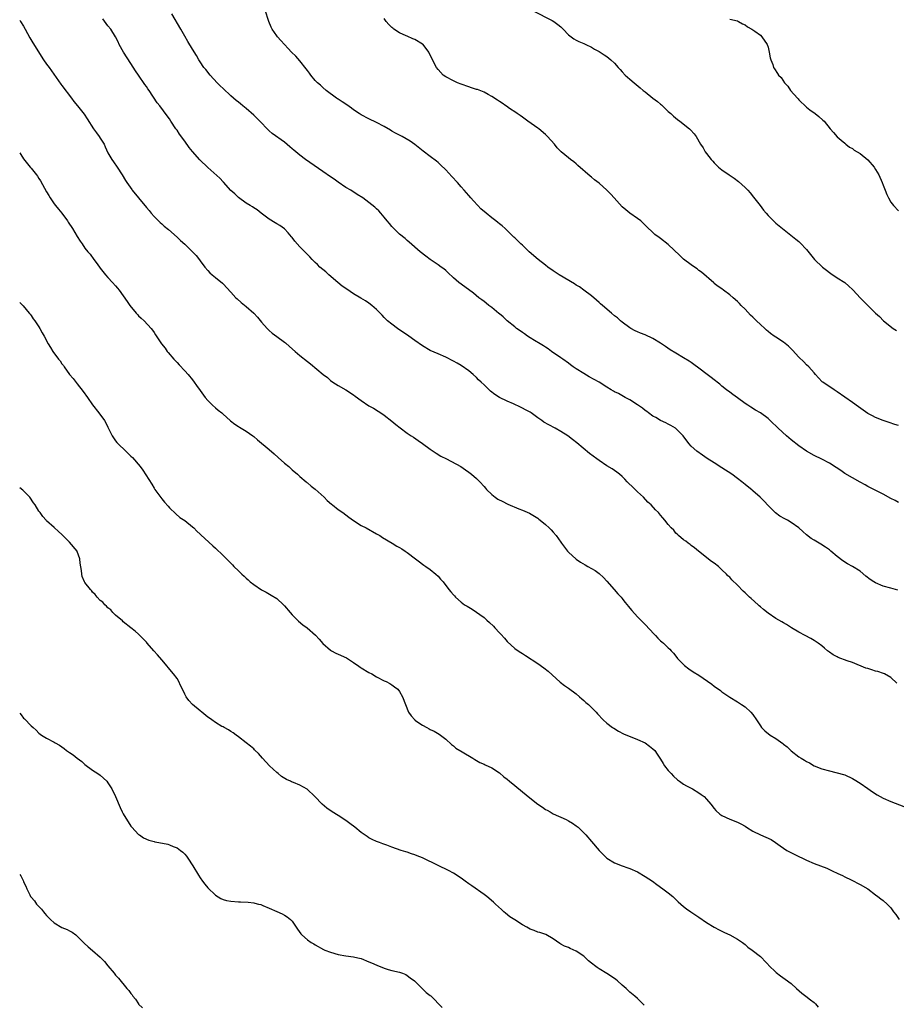
# Model space of a CAD drawing. Units: inches. Extents: x 2568000 to 2571000, y 1551000 to 1554000.
# Drawn here: x 2568000 to 2568228, y 1553397 to 1553653 of the extents above; entities that cross this region are included whole.
import ezdxf

# ---------------------------------------------------------------- set-up
doc = ezdxf.new("R2010")
doc.units = ezdxf.units.IN
doc.header["$MEASUREMENT"] = 0
doc.layers.add('LD25681551_10ft', color=62, linetype='Continuous')

msp = doc.modelspace()

# ---------------------------------------------------------------- linework, layer by layer
at = {"layer": 'LD25681551_10ft'}
for points, elevation in [([(2568228.81, 1553504.81), (2568227, 1553505.28), (2568225, 1553505.87), (2568223, 1553506.73), (2568222.54, 1553507), (2568221.61, 1553507.61), (2568220.48, 1553508.48), (2568219, 1553509.71), (2568217, 1553510.96), (2568215.68, 1553511.68), (2568214.46, 1553512.46), (2568213, 1553513.56), (2568211.38, 1553515), (2568211, 1553515.29), (2568210, 1553516), (2568208.79, 1553516.79), (2568207, 1553517.79), (2568206.26, 1553518.26), (2568205, 1553519.23), (2568204.06, 1553520.06), (2568203, 1553521.05), (2568201, 1553522.44), (2568200.04, 1553523), (2568199.36, 1553523.36), (2568198.08, 1553524.08), (2568196.93, 1553524.93), (2568195, 1553526.88), (2568193.98, 1553527.98), (2568192.96, 1553529), (2568191, 1553530.71), (2568190.83, 1553530.83), (2568189, 1553532.32), (2568188.13, 1553533), (2568187, 1553533.89), (2568185.52, 1553535), (2568183, 1553536.71), (2568181, 1553537.94), (2568179.13, 1553539.13), (2568177.93, 1553539.93), (2568176.46, 1553541), (2568175, 1553542.31), (2568174.37, 1553543), (2568172.86, 1553545), (2568171, 1553546.9), (2568170.87, 1553547), (2568169.69, 1553547.69), (2568169, 1553548.07), (2568168.39, 1553548.39), (2568167, 1553549), (2568165.75, 1553549.75), (2568165, 1553550.15), (2568163.84, 1553551), (2568163.39, 1553551.39), (2568163, 1553551.63), (2568162.25, 1553552.25), (2568161, 1553553.1), (2568159, 1553554.37), (2568157.8, 1553555), (2568156.01, 1553556.01), (2568155, 1553556.49), (2568154.69, 1553556.69), (2568154.11, 1553557), (2568153, 1553557.65), (2568150.96, 1553558.96), (2568149.72, 1553559.72), (2568148.42, 1553560.42), (2568147, 1553561.22), (2568145, 1553562.48), (2568144.23, 1553563), (2568143.52, 1553563.52), (2568143, 1553563.95), (2568141.49, 1553565), (2568141, 1553565.37), (2568138.58, 1553567), (2568137.67, 1553567.67), (2568137, 1553568.09), (2568136.49, 1553568.49), (2568135.58, 1553569), (2568134.17, 1553569.83), (2568133, 1553570.56), (2568132.33, 1553571), (2568131.57, 1553571.57), (2568131, 1553571.91), (2568130.39, 1553572.39), (2568129.49, 1553573), (2568129, 1553573.38), (2568127, 1553575.02), (2568126.01, 1553576.01), (2568125, 1553576.78), (2568124.89, 1553576.89), (2568123, 1553578.42), (2568122.21, 1553579), (2568121.58, 1553579.58), (2568121, 1553579.98), (2568120.45, 1553580.45), (2568119.67, 1553581), (2568118.22, 1553582.22), (2568115, 1553584.54), (2568114.42, 1553585), (2568113, 1553586.22), (2568111.56, 1553587.56), (2568111, 1553588.06), (2568110.49, 1553588.49), (2568109.83, 1553589), (2568109, 1553589.6), (2568106.95, 1553591), (2568105.81, 1553591.81), (2568104.34, 1553593), (2568101.51, 1553595.51), (2568101, 1553595.89), (2568100.42, 1553596.42), (2568099, 1553597.57), (2568097.53, 1553599), (2568097, 1553599.57), (2568096.35, 1553600.35), (2568095.76, 1553601), (2568095, 1553601.96), (2568094.07, 1553603), (2568093.61, 1553603.61), (2568093, 1553604.14), (2568092.56, 1553604.56), (2568091, 1553605.77), (2568089.37, 1553607), (2568087.94, 1553607.94), (2568086.26, 1553609), (2568085, 1553609.76), (2568083, 1553611.13), (2568081.92, 1553611.92), (2568081, 1553612.5), (2568079, 1553613.87), (2568074.51, 1553617), (2568073, 1553618.14), (2568071.93, 1553619), (2568071.42, 1553619.42), (2568071, 1553619.81), (2568070.36, 1553620.36), (2568069, 1553621.51), (2568065.8, 1553623.8), (2568065, 1553624.48), (2568064.73, 1553624.73), (2568062.61, 1553627), (2568061, 1553628.58), (2568059, 1553630.32), (2568058.11, 1553631), (2568057.51, 1553631.51), (2568057, 1553631.92), (2568056.42, 1553632.42), (2568055, 1553633.63), (2568053, 1553635.5), (2568052.25, 1553636.25), (2568051.45, 1553637), (2568049.63, 1553639), (2568048.46, 1553640.46), (2568048.02, 1553641), (2568047, 1553642.5), (2568046.7, 1553643), (2568046.09, 1553644.09), (2568045, 1553645.75), (2568043.8, 1553647.8), (2568043, 1553649.13), (2568041.96, 1553651), (2568039.67, 1553655)], 7980), ([(2568229, 1553527.6), (2568228.12, 1553528.12), (2568227, 1553528.69), (2568225, 1553529.77), (2568221, 1553531.85), (2568220.27, 1553532.27), (2568219, 1553532.93), (2568217, 1553534.04), (2568215, 1553535.22), (2568213.95, 1553535.95), (2568212.75, 1553536.75), (2568211, 1553537.87), (2568209, 1553538.91), (2568207, 1553539.9), (2568205, 1553541.04), (2568203, 1553542.38), (2568201, 1553543.97), (2568199.8, 1553545), (2568197.63, 1553547), (2568197, 1553547.63), (2568196.28, 1553548.28), (2568195.53, 1553549), (2568195, 1553549.49), (2568193, 1553550.97), (2568191.71, 1553551.71), (2568190.48, 1553552.48), (2568189.7, 1553553), (2568189, 1553553.45), (2568187, 1553554.87), (2568185.8, 1553555.8), (2568185, 1553556.37), (2568184.18, 1553557), (2568183, 1553557.96), (2568182.45, 1553558.45), (2568181.72, 1553559), (2568181.33, 1553559.33), (2568181, 1553559.57), (2568180.21, 1553560.21), (2568179.15, 1553561), (2568177, 1553562.68), (2568175.62, 1553563.62), (2568175, 1553564.1), (2568174.46, 1553564.46), (2568173, 1553565.36), (2568171, 1553566.53), (2568169.46, 1553567.46), (2568168.26, 1553568.26), (2568167, 1553569.14), (2568165, 1553570.34), (2568163, 1553571.31), (2568161.78, 1553571.78), (2568161, 1553572.12), (2568160.4, 1553572.4), (2568159.22, 1553573), (2568159, 1553573.12), (2568157, 1553574.6), (2568156.51, 1553575), (2568155.73, 1553575.73), (2568155, 1553576.32), (2568154.18, 1553577), (2568151.83, 1553579), (2568151.38, 1553579.38), (2568151, 1553579.74), (2568150.32, 1553580.32), (2568149, 1553581.47), (2568147.04, 1553583), (2568145.83, 1553583.83), (2568145, 1553584.29), (2568144.59, 1553584.59), (2568140.55, 1553587), (2568139, 1553588.02), (2568137.63, 1553589), (2568137, 1553589.5), (2568135.13, 1553591), (2568132.77, 1553593), (2568131, 1553594.66), (2568130.61, 1553595), (2568129, 1553596.59), (2568128.8, 1553596.8), (2568126.77, 1553598.77), (2568126.48, 1553599), (2568125.7, 1553599.7), (2568125, 1553600.24), (2568124.59, 1553600.59), (2568124.04, 1553601), (2568123, 1553601.86), (2568121.59, 1553603), (2568120.19, 1553604.19), (2568119.38, 1553605), (2568118.22, 1553606.22), (2568117.58, 1553607), (2568117, 1553607.63), (2568115.85, 1553609), (2568115, 1553609.87), (2568114.04, 1553611), (2568112.6, 1553612.6), (2568111, 1553614.34), (2568109.63, 1553615.63), (2568109, 1553616.2), (2568108.57, 1553616.57), (2568107, 1553617.79), (2568105.17, 1553619.17), (2568102.95, 1553620.95), (2568101.76, 1553621.76), (2568099.69, 1553623), (2568097.91, 1553623.91), (2568097, 1553624.42), (2568096.62, 1553624.62), (2568095, 1553625.58), (2568093, 1553626.67), (2568091, 1553627.62), (2568089, 1553628.65), (2568088.5, 1553629), (2568087, 1553629.98), (2568086.43, 1553630.43), (2568085.26, 1553631.26), (2568084.03, 1553632.03), (2568083, 1553632.73), (2568082.83, 1553632.83), (2568082.58, 1553633), (2568079.87, 1553635), (2568079, 1553635.76), (2568078.35, 1553636.35), (2568077.59, 1553637), (2568077, 1553637.63), (2568075.89, 1553639), (2568075.52, 1553639.52), (2568075, 1553640.17), (2568074.66, 1553640.66), (2568073, 1553642.72), (2568071.94, 1553643.94), (2568070.86, 1553645), (2568069.98, 1553645.98), (2568068.98, 1553647), (2568068.05, 1553648.05), (2568067.19, 1553649), (2568067, 1553649.23), (2568065.82, 1553651), (2568065.53, 1553651.53), (2568064.94, 1553652.94), (2568063.97, 1553655.97)], 7970), ([(2568133.77, 1553655.76), (2568138.76, 1553653.24), (2568139.19, 1553653), (2568140.22, 1553652.22), (2568141, 1553651.59), (2568141.63, 1553651), (2568143, 1553649.53), (2568143.67, 1553649), (2568144.43, 1553648.43), (2568145, 1553648.11), (2568145.73, 1553647.73), (2568147, 1553647.23), (2568147.52, 1553647), (2568149, 1553646.27), (2568149.77, 1553645.77), (2568151, 1553645.18), (2568151.28, 1553645), (2568152.27, 1553644.27), (2568153, 1553643.87), (2568154.07, 1553643), (2568155, 1553642.09), (2568155.98, 1553641), (2568156.44, 1553640.44), (2568157, 1553639.82), (2568157.8, 1553639), (2568159, 1553637.91), (2568160.07, 1553637), (2568161.72, 1553635.72), (2568162.47, 1553635), (2568163, 1553634.62), (2568165, 1553633), (2568166.15, 1553632.15), (2568167, 1553631.41), (2568167.24, 1553631.24), (2568169, 1553629.56), (2568169.65, 1553629), (2568170.34, 1553628.34), (2568171.42, 1553627.42), (2568172.01, 1553627), (2568174.57, 1553625), (2568174.79, 1553624.79), (2568175.72, 1553623.72), (2568176.25, 1553623), (2568177.37, 1553621), (2568178.06, 1553620.06), (2568178.65, 1553619), (2568179, 1553618.56), (2568180.18, 1553617), (2568180.59, 1553616.59), (2568181, 1553616.12), (2568181.55, 1553615.55), (2568182.12, 1553615), (2568183, 1553614.29), (2568184.85, 1553613), (2568186.15, 1553612.15), (2568187.31, 1553611.31), (2568189, 1553609.76), (2568189.38, 1553609.38), (2568189.69, 1553609), (2568190.32, 1553608.32), (2568191.22, 1553607.22), (2568192.95, 1553605), (2568193.81, 1553603.81), (2568194.53, 1553603), (2568195, 1553602.4), (2568196.38, 1553601), (2568197, 1553600.45), (2568202.28, 1553596.28), (2568203, 1553595.63), (2568203.34, 1553595.34), (2568205, 1553593.59), (2568207.13, 1553591), (2568209.19, 1553589), (2568210.19, 1553588.19), (2568211, 1553587.57), (2568211.32, 1553587.32), (2568213, 1553586.21), (2568215, 1553584.94), (2568216.01, 1553584.01), (2568217, 1553583.16), (2568217.17, 1553583), (2568219, 1553580.98), (2568221, 1553578.93), (2568223, 1553576.98), (2568224.07, 1553576.07), (2568225.07, 1553575), (2568227.61, 1553573), (2568228.47, 1553572.47)], 7950), ([(2568000, 1553653.32), (2568000.21, 1553653), (2568001, 1553651.73), (2568001.44, 1553651), (2568002.68, 1553648.68), (2568003.44, 1553647.44), (2568006.24, 1553643), (2568007, 1553641.9), (2568007.66, 1553641), (2568010.68, 1553636.68), (2568011, 1553636.26), (2568013.47, 1553633), (2568014.12, 1553632.12), (2568015.07, 1553631), (2568016.79, 1553628.79), (2568017.59, 1553627.59), (2568019.26, 1553625), (2568019.99, 1553623.99), (2568020.72, 1553623), (2568021, 1553622.58), (2568022, 1553621), (2568022.3, 1553620.3), (2568023, 1553618.78), (2568023.97, 1553617), (2568024.41, 1553616.41), (2568025.38, 1553615), (2568026.72, 1553613), (2568027.56, 1553611.56), (2568027.92, 1553611), (2568029.19, 1553609.19), (2568029.34, 1553609), (2568030.99, 1553606.99), (2568033, 1553604.52), (2568033.71, 1553603.71), (2568034.28, 1553603), (2568035, 1553602.2), (2568036.19, 1553601), (2568036.61, 1553600.61), (2568037, 1553600.22), (2568037.64, 1553599.64), (2568038.74, 1553598.74), (2568041, 1553596.78), (2568041.9, 1553595.9), (2568043, 1553594.94), (2568045.04, 1553593), (2568045.98, 1553591.98), (2568046.87, 1553590.87), (2568047, 1553590.65), (2568048.23, 1553589), (2568049, 1553588.05), (2568049.52, 1553587.52), (2568050.11, 1553587), (2568051, 1553586.26), (2568052.81, 1553584.81), (2568053, 1553584.63), (2568055, 1553582.47), (2568056.33, 1553581), (2568056.67, 1553580.67), (2568057.73, 1553579.73), (2568059, 1553578.72), (2568060.97, 1553576.97), (2568061.93, 1553575.93), (2568063, 1553574.66), (2568064.46, 1553573), (2568064.72, 1553572.72), (2568065, 1553572.45), (2568065.78, 1553571.78), (2568067, 1553570.87), (2568069, 1553569.44), (2568069.25, 1553569.25), (2568070.32, 1553568.32), (2568071.8, 1553567), (2568073, 1553565.95), (2568075, 1553564.35), (2568075.79, 1553563.79), (2568079.11, 1553561), (2568080.17, 1553560.17), (2568081, 1553559.47), (2568081.63, 1553559), (2568083, 1553558.14), (2568085, 1553556.98), (2568087, 1553555.67), (2568087.39, 1553555.39), (2568089, 1553554.19), (2568091, 1553552.87), (2568092.2, 1553552.2), (2568093.43, 1553551.43), (2568094.63, 1553550.63), (2568095, 1553550.37), (2568097, 1553548.8), (2568097.99, 1553547.99), (2568099.12, 1553547.12), (2568101, 1553545.72), (2568102.04, 1553545), (2568102.63, 1553544.63), (2568103.81, 1553543.81), (2568105, 1553542.97), (2568107, 1553541.52), (2568108.49, 1553540.49), (2568109.73, 1553539.73), (2568111.21, 1553539), (2568114.94, 1553537), (2568116.14, 1553536.14), (2568117, 1553535.57), (2568117.76, 1553535), (2568119, 1553533.93), (2568119.93, 1553533), (2568121, 1553531.78), (2568121.34, 1553531.34), (2568121.65, 1553531), (2568123, 1553529.68), (2568123.87, 1553529), (2568124.55, 1553528.55), (2568125.86, 1553527.86), (2568127, 1553527.29), (2568127.21, 1553527.21), (2568130.03, 1553525.97), (2568131, 1553525.62), (2568132.84, 1553524.84), (2568135, 1553523.52), (2568135.28, 1553523.28), (2568135.66, 1553523), (2568137, 1553521.89), (2568137.98, 1553521), (2568138.49, 1553520.49), (2568139, 1553519.93), (2568139.78, 1553519), (2568141, 1553517.28), (2568141.18, 1553517), (2568142.73, 1553515), (2568143, 1553514.7), (2568145, 1553512.88), (2568146.13, 1553512.13), (2568147.37, 1553511.37), (2568148, 1553511), (2568149, 1553510.48), (2568149.91, 1553509.91), (2568151, 1553509.14), (2568152.11, 1553508.11), (2568153, 1553507.14), (2568154.93, 1553504.93), (2568155.88, 1553503.88), (2568156.71, 1553503), (2568157, 1553502.65), (2568157.71, 1553501.71), (2568158.29, 1553501), (2568158.59, 1553500.59), (2568159.47, 1553499.47), (2568161, 1553497.86), (2568163, 1553495.85), (2568165.31, 1553493.31), (2568165.65, 1553493), (2568166.31, 1553492.31), (2568167, 1553491.62), (2568167.34, 1553491.34), (2568167.79, 1553491), (2568169, 1553489.8), (2568169.41, 1553489.41), (2568169.79, 1553489), (2568170.38, 1553488.38), (2568171, 1553487.61), (2568171.44, 1553487), (2568173.2, 1553485.2), (2568174.32, 1553484.32), (2568175.53, 1553483.53), (2568177, 1553482.62), (2568180.32, 1553480.32), (2568181, 1553479.78), (2568182.63, 1553478.63), (2568183, 1553478.32), (2568185, 1553476.95), (2568187, 1553475.71), (2568188.08, 1553475), (2568189, 1553474.36), (2568190.49, 1553473), (2568191, 1553472.42), (2568191.99, 1553471), (2568193, 1553469.44), (2568193.32, 1553469), (2568194.13, 1553468.13), (2568195.57, 1553467), (2568197, 1553466.18), (2568198.84, 1553464.84), (2568199, 1553464.7), (2568199.98, 1553463.98), (2568201, 1553462.91), (2568203, 1553461.38), (2568203.66, 1553461), (2568204.53, 1553460.53), (2568205, 1553460.17), (2568205.81, 1553459.81), (2568207, 1553459.06), (2568209, 1553458.28), (2568211, 1553457.7), (2568212.68, 1553457.32), (2568215, 1553456.64), (2568217, 1553455.72), (2568217.43, 1553455.43), (2568219, 1553454.51), (2568221, 1553453.15), (2568222.24, 1553452.24), (2568223.47, 1553451.47), (2568225, 1553450.57), (2568227, 1553449.7), (2568230.38, 1553448.39)], 8000), ([(2568228.55, 1553480.55), (2568227, 1553482.04), (2568225.31, 1553483), (2568225.09, 1553483.09), (2568223.57, 1553483.57), (2568223, 1553483.73), (2568222, 1553484), (2568221, 1553484.35), (2568220.5, 1553484.5), (2568217, 1553485.92), (2568215.61, 1553486.39), (2568213.26, 1553487.26), (2568213, 1553487.38), (2568211.93, 1553487.93), (2568211, 1553488.62), (2568210.77, 1553488.77), (2568210.53, 1553489), (2568209.67, 1553489.67), (2568209, 1553490.27), (2568208.02, 1553491), (2568207, 1553491.71), (2568206.16, 1553492.16), (2568204.65, 1553493), (2568203, 1553493.85), (2568201.13, 1553495), (2568199.84, 1553495.84), (2568199, 1553496.31), (2568198.58, 1553496.58), (2568197.83, 1553497), (2568197, 1553497.45), (2568195, 1553498.8), (2568193.78, 1553499.78), (2568193, 1553500.48), (2568192.71, 1553500.71), (2568192.41, 1553501), (2568190.58, 1553502.58), (2568190.18, 1553503), (2568189.55, 1553503.55), (2568189, 1553504.12), (2568188.54, 1553504.54), (2568187, 1553506.13), (2568185.53, 1553507.53), (2568185, 1553508.14), (2568184.55, 1553508.55), (2568184.19, 1553509), (2568183, 1553510.13), (2568182.53, 1553510.53), (2568182.05, 1553511), (2568181, 1553511.79), (2568180.29, 1553512.29), (2568176.87, 1553515), (2568175.86, 1553515.86), (2568175, 1553516.46), (2568174.69, 1553516.69), (2568174.19, 1553517), (2568173.56, 1553517.56), (2568173, 1553517.93), (2568171.63, 1553519), (2568171.35, 1553519.35), (2568171, 1553519.66), (2568170.41, 1553520.41), (2568169.77, 1553521), (2568169, 1553521.91), (2568168.14, 1553523), (2568167.6, 1553523.6), (2568167, 1553524.37), (2568166.47, 1553525), (2568165.71, 1553525.71), (2568164.53, 1553527), (2568163.71, 1553527.71), (2568162.51, 1553529), (2568161, 1553530.45), (2568160.39, 1553531), (2568159.68, 1553531.68), (2568158.68, 1553532.68), (2568158.33, 1553533), (2568157.7, 1553533.7), (2568157, 1553534.4), (2568156.31, 1553535), (2568155.58, 1553535.58), (2568155, 1553535.94), (2568154.41, 1553536.41), (2568153, 1553537.22), (2568151, 1553538.54), (2568150.35, 1553539), (2568148.44, 1553540.44), (2568145.18, 1553543.18), (2568144.05, 1553544.05), (2568142.79, 1553545), (2568141, 1553546.14), (2568139.5, 1553547), (2568137.85, 1553547.85), (2568136.58, 1553548.58), (2568136.04, 1553549), (2568135, 1553549.74), (2568133.31, 1553551), (2568133, 1553551.2), (2568131.81, 1553551.81), (2568131, 1553552.24), (2568130.46, 1553552.46), (2568128.68, 1553553.32), (2568127, 1553554.08), (2568125.04, 1553555.04), (2568123.78, 1553555.78), (2568122.69, 1553556.69), (2568121, 1553558.26), (2568120.26, 1553559), (2568119.59, 1553559.59), (2568119, 1553560.21), (2568118.14, 1553561), (2568117, 1553561.97), (2568115, 1553563.37), (2568113.97, 1553563.97), (2568113, 1553564.51), (2568111, 1553565.49), (2568109, 1553566.36), (2568107, 1553567.27), (2568105, 1553568.45), (2568103, 1553569.83), (2568101.38, 1553571), (2568098.45, 1553573), (2568097, 1553574.07), (2568095.88, 1553575), (2568095.42, 1553575.42), (2568095, 1553575.87), (2568094.43, 1553576.43), (2568093.9, 1553577), (2568093, 1553577.92), (2568091.72, 1553579), (2568091, 1553579.58), (2568090.15, 1553580.15), (2568088.91, 1553580.91), (2568087, 1553581.99), (2568085.2, 1553583.2), (2568084.03, 1553584.03), (2568082.93, 1553584.93), (2568080.52, 1553587), (2568079.74, 1553587.74), (2568078.24, 1553589), (2568077.63, 1553589.63), (2568077, 1553590.2), (2568076.19, 1553591), (2568075.64, 1553591.64), (2568075, 1553592.25), (2568074.65, 1553592.65), (2568074.28, 1553593), (2568073, 1553594.27), (2568071.7, 1553595.7), (2568071, 1553596.66), (2568070.85, 1553596.85), (2568069.94, 1553597.94), (2568069, 1553598.96), (2568067.8, 1553599.8), (2568067, 1553600.24), (2568066.55, 1553600.55), (2568065, 1553601.49), (2568062.96, 1553603), (2568061.87, 1553603.87), (2568061, 1553604.4), (2568060.64, 1553604.64), (2568060.02, 1553605), (2568059, 1553605.68), (2568057, 1553607.12), (2568056.07, 1553608.07), (2568055, 1553608.95), (2568053.09, 1553611.09), (2568053, 1553611.17), (2568052.19, 1553612.19), (2568049, 1553614.96), (2568046.94, 1553616.94), (2568045, 1553619.11), (2568044.16, 1553620.16), (2568043, 1553621.77), (2568041.65, 1553623.65), (2568041, 1553624.64), (2568040.72, 1553625), (2568039.36, 1553627), (2568039, 1553627.61), (2568038.43, 1553628.43), (2568036.48, 1553631), (2568035.82, 1553631.82), (2568033.71, 1553635), (2568033.41, 1553635.41), (2568033, 1553636), (2568032.57, 1553636.57), (2568030.95, 1553638.95), (2568030.16, 1553640.16), (2568029, 1553642.02), (2568027.07, 1553645), (2568025.95, 1553647), (2568025.67, 1553647.67), (2568024.99, 1553648.99), (2568023.72, 1553651), (2568023, 1553651.88), (2568021.66, 1553653.66)], 7990), ([(2568229, 1553547.69), (2568228, 1553548), (2568226.52, 1553548.52), (2568225, 1553549), (2568223, 1553549.76), (2568222.18, 1553550.18), (2568221, 1553550.84), (2568218.6, 1553552.6), (2568217, 1553553.72), (2568215.05, 1553555.05), (2568213, 1553556.5), (2568212.21, 1553557), (2568209.26, 1553559), (2568209.12, 1553559.12), (2568208.16, 1553560.16), (2568207.34, 1553561), (2568207, 1553561.42), (2568205.59, 1553563), (2568205, 1553563.55), (2568204.3, 1553564.3), (2568203, 1553565.51), (2568201.33, 1553567.33), (2568200.34, 1553568.34), (2568199, 1553569.42), (2568197, 1553570.71), (2568196.57, 1553571), (2568195.64, 1553571.64), (2568195, 1553572.17), (2568194.56, 1553572.56), (2568194.14, 1553573), (2568193, 1553573.99), (2568191.99, 1553575), (2568191.46, 1553575.46), (2568191, 1553575.93), (2568190.44, 1553576.44), (2568189, 1553578.01), (2568188.01, 1553579), (2568187.52, 1553579.52), (2568187, 1553580.04), (2568185.93, 1553581), (2568185, 1553581.77), (2568183.38, 1553583), (2568183, 1553583.28), (2568181.96, 1553583.96), (2568181, 1553584.73), (2568180.84, 1553584.84), (2568177.66, 1553587.66), (2568177, 1553588.13), (2568176.53, 1553588.53), (2568175.84, 1553589), (2568175, 1553589.55), (2568173, 1553591.05), (2568171.97, 1553591.97), (2568169, 1553594.89), (2568167, 1553596.41), (2568166.65, 1553596.65), (2568165.51, 1553597.51), (2568165, 1553597.97), (2568163.45, 1553599.45), (2568162.45, 1553600.45), (2568161.82, 1553601), (2568161, 1553601.66), (2568159, 1553603.03), (2568157.91, 1553603.91), (2568157, 1553604.71), (2568154.87, 1553607), (2568154, 1553608), (2568153, 1553609), (2568151, 1553610.84), (2568149.75, 1553611.76), (2568149, 1553612.42), (2568148.65, 1553612.65), (2568145.46, 1553615.46), (2568145, 1553615.88), (2568144.39, 1553616.39), (2568143.54, 1553617), (2568143, 1553617.42), (2568141.05, 1553619.05), (2568140.09, 1553620.09), (2568139.38, 1553621), (2568137.57, 1553623), (2568137, 1553623.55), (2568135.28, 1553625), (2568135, 1553625.22), (2568132.42, 1553627), (2568131, 1553628.02), (2568130.44, 1553628.44), (2568129.61, 1553629), (2568129.29, 1553629.29), (2568127.66, 1553630.34), (2568126.89, 1553630.89), (2568126.71, 1553631), (2568125.72, 1553631.72), (2568125, 1553632.1), (2568124.49, 1553632.49), (2568123, 1553633.46), (2568122.03, 1553633.97), (2568121, 1553634.57), (2568119.25, 1553635.25), (2568119, 1553635.3), (2568117.73, 1553635.73), (2568117, 1553635.91), (2568115, 1553636.63), (2568114.09, 1553637), (2568113, 1553637.48), (2568111, 1553638.54), (2568110.37, 1553639), (2568109, 1553640.49), (2568108.61, 1553641), (2568107.55, 1553643), (2568106.63, 1553645), (2568105.1, 1553647), (2568105, 1553647.09), (2568103, 1553648.28), (2568102.46, 1553648.46), (2568101, 1553649.13), (2568100.73, 1553649.27), (2568099, 1553650.06), (2568097.51, 1553651), (2568097.21, 1553651.21), (2568097, 1553651.44), (2568096.18, 1553652.18), (2568095.53, 1553653), (2568095, 1553653.75)], 7960), ([(2568185, 1553653.6), (2568187, 1553653.15), (2568187.31, 1553653), (2568188.38, 1553652.38), (2568189, 1553652.12), (2568189.62, 1553651.62), (2568190.78, 1553651), (2568191.53, 1553650.47), (2568193, 1553649.38), (2568193.4, 1553649), (2568194.74, 1553647), (2568195, 1553646.25), (2568195.33, 1553645), (2568195.53, 1553643.53), (2568195.72, 1553643), (2568196.21, 1553641.79), (2568196.45, 1553641), (2568196.68, 1553640.68), (2568197.45, 1553639.45), (2568197.76, 1553639), (2568198.38, 1553638.38), (2568199.3, 1553637), (2568200.14, 1553636.14), (2568200.88, 1553635), (2568202.64, 1553633), (2568202.82, 1553632.82), (2568203, 1553632.58), (2568205, 1553630.64), (2568205.93, 1553629.93), (2568207.26, 1553629), (2568208.25, 1553628.25), (2568209.3, 1553627.3), (2568209.59, 1553627), (2568211.22, 1553625), (2568212.06, 1553624.06), (2568213, 1553622.93), (2568214.02, 1553622.02), (2568215, 1553621.23), (2568215.26, 1553621), (2568216.24, 1553620.24), (2568217, 1553619.88), (2568217.46, 1553619.46), (2568219, 1553618.55), (2568221, 1553616.93), (2568222.63, 1553615), (2568223, 1553614.42), (2568223.83, 1553613), (2568224.76, 1553611), (2568225, 1553610.36), (2568225.55, 1553609), (2568225.93, 1553607.93), (2568226.37, 1553607), (2568227, 1553605.92), (2568227.7, 1553605), (2568229, 1553603.65)], 7940), ([(2568000, 1553618.73), (2568000.3, 1553618.3), (2568001, 1553617.23), (2568002.75, 1553615), (2568003, 1553614.72), (2568004.35, 1553613), (2568004.65, 1553612.65), (2568005, 1553612.09), (2568005.44, 1553611.44), (2568007, 1553608.59), (2568007.6, 1553607.6), (2568007.96, 1553607), (2568009, 1553605.45), (2568009.34, 1553605), (2568010.09, 1553604.09), (2568010.94, 1553603), (2568012.44, 1553601), (2568012.67, 1553600.67), (2568013.74, 1553599), (2568015, 1553596.92), (2568015.75, 1553595.75), (2568016.24, 1553595), (2568017, 1553593.95), (2568017.75, 1553593), (2568018.32, 1553592.32), (2568019.35, 1553591), (2568020.16, 1553589.84), (2568021, 1553588.68), (2568022.32, 1553587), (2568023, 1553586.23), (2568024.21, 1553585), (2568025, 1553584.06), (2568025.5, 1553583.5), (2568025.89, 1553583), (2568027, 1553581.47), (2568028, 1553580), (2568028.72, 1553579), (2568030.36, 1553577), (2568030.66, 1553576.66), (2568031, 1553576.31), (2568031.66, 1553575.66), (2568032.4, 1553575), (2568034.24, 1553573), (2568034.57, 1553572.57), (2568035, 1553571.9), (2568035.37, 1553571.37), (2568036.96, 1553569), (2568037.88, 1553567.88), (2568038.47, 1553567), (2568038.72, 1553566.72), (2568040.18, 1553565), (2568041, 1553564.09), (2568041.54, 1553563.54), (2568043, 1553561.94), (2568043.88, 1553561), (2568045, 1553559.6), (2568045.5, 1553559), (2568046.11, 1553558.11), (2568047, 1553556.8), (2568048.31, 1553555), (2568049, 1553554.22), (2568050.24, 1553553), (2568051, 1553552.31), (2568051.71, 1553551.71), (2568052.63, 1553551), (2568053, 1553550.68), (2568053.86, 1553549.86), (2568054.94, 1553548.94), (2568056.03, 1553548.03), (2568057, 1553547.43), (2568057.25, 1553547.25), (2568059, 1553546.23), (2568060.75, 1553545), (2568061, 1553544.8), (2568061.96, 1553543.96), (2568065, 1553541.45), (2568066.29, 1553540.29), (2568067.36, 1553539.36), (2568069, 1553537.88), (2568070.09, 1553537), (2568071, 1553536.16), (2568072.39, 1553535), (2568073, 1553534.44), (2568074.68, 1553533), (2568074.85, 1553532.85), (2568075, 1553532.74), (2568075.92, 1553531.92), (2568077, 1553531.11), (2568079.34, 1553529), (2568080.16, 1553528.16), (2568081.23, 1553527.23), (2568081.54, 1553527), (2568083, 1553525.85), (2568084.21, 1553525), (2568085, 1553524.41), (2568085.79, 1553523.79), (2568087, 1553522.93), (2568089, 1553521.66), (2568090.3, 1553521), (2568093, 1553519.49), (2568093.81, 1553519), (2568094.52, 1553518.52), (2568097.07, 1553517), (2568098.29, 1553516.29), (2568099, 1553515.95), (2568099.58, 1553515.58), (2568100.47, 1553515), (2568101, 1553514.61), (2568103.12, 1553513), (2568104.16, 1553512.16), (2568105, 1553511.6), (2568105.33, 1553511.33), (2568105.84, 1553511), (2568107, 1553510.18), (2568108.42, 1553509), (2568109, 1553508.46), (2568109.68, 1553507.68), (2568110.32, 1553507), (2568111.85, 1553505), (2568112.38, 1553504.38), (2568113, 1553503.55), (2568113.28, 1553503.28), (2568113.53, 1553503), (2568115, 1553501.68), (2568115.93, 1553501), (2568116.61, 1553500.61), (2568117, 1553500.33), (2568117.87, 1553499.87), (2568121, 1553497.64), (2568121.69, 1553497), (2568122.4, 1553496.4), (2568123.43, 1553495.43), (2568123.8, 1553495), (2568125, 1553493.7), (2568125.36, 1553493.36), (2568126.3, 1553492.3), (2568127, 1553491.43), (2568129, 1553489.6), (2568129.34, 1553489.34), (2568130.54, 1553488.54), (2568131, 1553488.3), (2568131.77, 1553487.78), (2568135, 1553485.72), (2568136.59, 1553484.59), (2568137.69, 1553483.69), (2568140.81, 1553480.81), (2568141.92, 1553479.92), (2568143, 1553479.23), (2568145, 1553477.76), (2568145.91, 1553477), (2568146.46, 1553476.46), (2568147, 1553476.05), (2568147.55, 1553475.55), (2568148.2, 1553475), (2568149, 1553474.22), (2568150.21, 1553473), (2568150.56, 1553472.56), (2568152.02, 1553471), (2568153, 1553470.11), (2568154.5, 1553469), (2568154.8, 1553468.8), (2568156.06, 1553468.06), (2568157.37, 1553467.37), (2568161, 1553465.87), (2568162.95, 1553465), (2568164.12, 1553464.12), (2568165, 1553463.47), (2568165.49, 1553463), (2568166.09, 1553462.09), (2568167, 1553460.78), (2568167.63, 1553459.63), (2568168.05, 1553459), (2568169, 1553457.84), (2568169.73, 1553457), (2568170.35, 1553456.35), (2568171.4, 1553455.4), (2568171.94, 1553455), (2568173, 1553454.28), (2568173.77, 1553453.77), (2568175.27, 1553453), (2568177, 1553451.97), (2568177.59, 1553451.59), (2568178.33, 1553451), (2568179, 1553450.33), (2568180.11, 1553449), (2568181, 1553447.89), (2568181.42, 1553447.42), (2568182.45, 1553446.45), (2568183, 1553446.06), (2568185, 1553445.11), (2568187, 1553444.35), (2568187.89, 1553443.89), (2568189, 1553443.27), (2568189.41, 1553443), (2568191, 1553442.03), (2568193, 1553441.04), (2568194.43, 1553440.43), (2568195.78, 1553439.78), (2568196.97, 1553439), (2568198.18, 1553438.18), (2568199, 1553437.58), (2568199.93, 1553437), (2568201.94, 1553435.94), (2568205, 1553434.4), (2568207, 1553433.56), (2568208.68, 1553433), (2568210.31, 1553432.31), (2568211.68, 1553431.68), (2568213.2, 1553431), (2568214.4, 1553430.4), (2568215, 1553430.13), (2568216.68, 1553429.32), (2568219, 1553428.13), (2568221, 1553427), (2568223, 1553425.43), (2568223.61, 1553425), (2568224.4, 1553424.4), (2568225, 1553423.9), (2568226, 1553423), (2568227, 1553421.98), (2568227.68, 1553421), (2568228.28, 1553420.28), (2568229.13, 1553419)], 8010), ([(2568000, 1553579.77), (2568000.92, 1553578.92), (2568002.5, 1553577), (2568002.7, 1553576.7), (2568003, 1553576.33), (2568003.52, 1553575.52), (2568003.92, 1553575), (2568005, 1553573.42), (2568005.26, 1553573), (2568005.86, 1553571.86), (2568006.35, 1553571), (2568007.42, 1553569), (2568008.04, 1553568.04), (2568008.66, 1553567), (2568010.12, 1553565), (2568010.52, 1553564.52), (2568011, 1553563.81), (2568011.38, 1553563.38), (2568011.62, 1553563), (2568013, 1553561.02), (2568013.91, 1553559.91), (2568015, 1553558.53), (2568016.58, 1553556.58), (2568017.63, 1553555), (2568019, 1553553.07), (2568020.63, 1553551), (2568022.06, 1553549), (2568022.41, 1553548.41), (2568023, 1553547.28), (2568024.08, 1553545), (2568024.45, 1553544.45), (2568025, 1553543.74), (2568025.3, 1553543.3), (2568025.55, 1553543), (2568027.65, 1553541), (2568028.36, 1553540.36), (2568029, 1553539.69), (2568029.37, 1553539.37), (2568031.37, 1553537), (2568032.09, 1553536.09), (2568034.39, 1553532.39), (2568035, 1553531.35), (2568035.24, 1553531), (2568037, 1553528.57), (2568037.74, 1553527.74), (2568038.65, 1553526.65), (2568039, 1553526.26), (2568040.68, 1553524.68), (2568041.77, 1553523.77), (2568043, 1553522.95), (2568045, 1553521.34), (2568045.38, 1553521), (2568046.14, 1553520.14), (2568047, 1553519.42), (2568047.2, 1553519.2), (2568050.31, 1553516.31), (2568051, 1553515.76), (2568053, 1553513.86), (2568055, 1553511.8), (2568055.41, 1553511.41), (2568055.8, 1553511), (2568057, 1553509.84), (2568057.89, 1553509), (2568058.48, 1553508.48), (2568059, 1553507.94), (2568059.52, 1553507.52), (2568060.09, 1553507), (2568061, 1553506.24), (2568063, 1553504.91), (2568064.26, 1553504.26), (2568065.53, 1553503.53), (2568067, 1553502.59), (2568068.73, 1553501), (2568069, 1553500.73), (2568070.45, 1553499), (2568071, 1553498.38), (2568072.68, 1553496.68), (2568073.8, 1553495.8), (2568074.94, 1553495), (2568077.08, 1553493.08), (2568078, 1553492), (2568079, 1553490.89), (2568081, 1553489.16), (2568081.26, 1553489), (2568082.38, 1553488.38), (2568083, 1553488.14), (2568085.14, 1553487.14), (2568087, 1553485.96), (2568088.41, 1553485), (2568088.74, 1553484.74), (2568089, 1553484.56), (2568091, 1553483.38), (2568091.76, 1553483), (2568093, 1553482.25), (2568095, 1553481.2), (2568095.46, 1553481), (2568096.45, 1553480.45), (2568097, 1553480.12), (2568097.63, 1553479.63), (2568098.51, 1553479), (2568099, 1553478.41), (2568099.77, 1553477), (2568100.52, 1553475), (2568101.31, 1553473), (2568102.04, 1553472.04), (2568102.94, 1553471), (2568103, 1553470.95), (2568105, 1553469.6), (2568106.1, 1553469), (2568106.69, 1553468.69), (2568107, 1553468.5), (2568108.01, 1553468.01), (2568109.26, 1553467.26), (2568109.65, 1553467), (2568111, 1553465.93), (2568112.54, 1553464.54), (2568113, 1553464.21), (2568113.66, 1553463.66), (2568115.29, 1553462.71), (2568118.08, 1553461), (2568118.63, 1553460.63), (2568119, 1553460.41), (2568119.9, 1553459.9), (2568121, 1553459.41), (2568121.27, 1553459.27), (2568123, 1553458.52), (2568125, 1553457.22), (2568126.18, 1553456.18), (2568127, 1553455.53), (2568127.6, 1553455), (2568129, 1553453.88), (2568132.51, 1553451), (2568135, 1553449.05), (2568136.22, 1553448.22), (2568137, 1553447.65), (2568137.44, 1553447.44), (2568138.21, 1553447), (2568139, 1553446.51), (2568142.39, 1553445), (2568143, 1553444.7), (2568144.04, 1553444.04), (2568145, 1553443.39), (2568145.48, 1553443), (2568147, 1553441.55), (2568147.51, 1553441), (2568149, 1553439.33), (2568151.01, 1553437), (2568153, 1553435), (2568155, 1553433.72), (2568157, 1553432.93), (2568158.48, 1553432.48), (2568159, 1553432.29), (2568161, 1553431.4), (2568163, 1553430.22), (2568164.87, 1553429), (2568166.06, 1553428.06), (2568167.55, 1553427), (2568169, 1553425.92), (2568170.15, 1553425), (2568171.62, 1553423.62), (2568173, 1553422.38), (2568173.75, 1553421.75), (2568174.89, 1553421), (2568176.14, 1553420.14), (2568177, 1553419.57), (2568179, 1553418.17), (2568181, 1553416.95), (2568182.29, 1553416.29), (2568183, 1553415.9), (2568183.61, 1553415.61), (2568185, 1553415), (2568187, 1553413.88), (2568188.31, 1553413), (2568189, 1553412.44), (2568189.76, 1553411.76), (2568190.87, 1553411), (2568193, 1553409.34), (2568193.38, 1553409), (2568194.16, 1553408.16), (2568195, 1553407.27), (2568195.12, 1553407.12), (2568197.13, 1553405.13), (2568198.28, 1553404.28), (2568199.47, 1553403.47), (2568201, 1553402.32), (2568202.38, 1553401), (2568203.79, 1553399.79), (2568204.81, 1553399), (2568206.08, 1553398.08), (2568207, 1553397.33), (2568207.33, 1553397), (2568208.09, 1553396.09)], 8020), ([(2568162.68, 1553396.68), (2568162.37, 1553397), (2568161, 1553398.35), (2568160.31, 1553399), (2568159, 1553400.08), (2568158.51, 1553400.51), (2568158, 1553401), (2568157, 1553401.85), (2568155.75, 1553403), (2568155.33, 1553403.33), (2568155, 1553403.57), (2568153, 1553404.92), (2568151, 1553406.13), (2568150.44, 1553406.44), (2568149.76, 1553407), (2568149.33, 1553407.33), (2568149, 1553407.64), (2568148.24, 1553408.24), (2568147.47, 1553409), (2568147, 1553409.41), (2568145, 1553410.74), (2568143.43, 1553411.43), (2568143, 1553411.64), (2568142, 1553412), (2568141, 1553412.57), (2568140.72, 1553412.72), (2568139, 1553413.96), (2568137.07, 1553415.07), (2568135.57, 1553415.57), (2568135, 1553415.71), (2568134.09, 1553416.09), (2568133, 1553416.48), (2568132.13, 1553417), (2568131, 1553417.61), (2568129, 1553418.86), (2568127.71, 1553419.71), (2568126.6, 1553420.6), (2568126.18, 1553421), (2568125.54, 1553421.54), (2568124.01, 1553423), (2568123.48, 1553423.48), (2568121.7, 1553425), (2568121, 1553425.53), (2568117.78, 1553427.78), (2568117, 1553428.31), (2568116.08, 1553429), (2568115, 1553429.76), (2568113.04, 1553431.04), (2568111.76, 1553431.76), (2568109, 1553433.02), (2568105, 1553435.04), (2568103.6, 1553435.6), (2568103, 1553435.85), (2568102.11, 1553436.11), (2568101, 1553436.5), (2568100.59, 1553436.59), (2568099.37, 1553437), (2568097, 1553437.84), (2568095.67, 1553438.33), (2568094.66, 1553438.66), (2568093.77, 1553439), (2568093, 1553439.32), (2568091.86, 1553439.86), (2568091, 1553440.3), (2568090.57, 1553440.57), (2568089, 1553441.64), (2568087.32, 1553443), (2568086.01, 1553444.01), (2568085, 1553444.75), (2568083, 1553446.06), (2568081.46, 1553447), (2568080.03, 1553448.03), (2568078.81, 1553449), (2568076.87, 1553451), (2568074.94, 1553452.94), (2568073, 1553453.99), (2568071.32, 1553454.68), (2568070.86, 1553454.86), (2568070.58, 1553455), (2568069.5, 1553455.5), (2568068.26, 1553456.26), (2568067.32, 1553457), (2568067, 1553457.24), (2568065.06, 1553459.06), (2568063.27, 1553461), (2568062.2, 1553462.2), (2568061.35, 1553463), (2568061.2, 1553463.2), (2568061, 1553463.41), (2568060.17, 1553464.17), (2568059.01, 1553465), (2568057, 1553466.61), (2568056.42, 1553467), (2568055.61, 1553467.61), (2568055, 1553467.97), (2568054.4, 1553468.4), (2568053.3, 1553469), (2568053, 1553469.14), (2568052.7, 1553469.3), (2568051, 1553470.27), (2568050.04, 1553471), (2568049.43, 1553471.43), (2568049, 1553471.69), (2568047.44, 1553473), (2568047, 1553473.36), (2568045.04, 1553475.04), (2568044.04, 1553476.04), (2568043.37, 1553477), (2568043, 1553477.67), (2568042.38, 1553479), (2568041.93, 1553479.93), (2568041.46, 1553481), (2568041, 1553481.74), (2568040.09, 1553483), (2568038.66, 1553484.66), (2568038.41, 1553485), (2568037, 1553486.67), (2568035.95, 1553487.95), (2568034.97, 1553489), (2568033.18, 1553491), (2568033, 1553491.22), (2568032.14, 1553492.14), (2568031.27, 1553493), (2568031, 1553493.29), (2568030.07, 1553494.07), (2568029, 1553495.02), (2568027, 1553496.56), (2568026.78, 1553496.78), (2568025, 1553498.28), (2568024.27, 1553499), (2568023.71, 1553499.71), (2568023, 1553500.2), (2568022.65, 1553500.65), (2568022.2, 1553501), (2568021.67, 1553501.67), (2568021, 1553502.14), (2568020.21, 1553503), (2568019.67, 1553503.67), (2568019, 1553504.26), (2568018.69, 1553504.69), (2568018.41, 1553505), (2568017, 1553506.82), (2568016.88, 1553507), (2568016.32, 1553508.32), (2568016.15, 1553509), (2568016.12, 1553509.88), (2568015.8, 1553511.8), (2568015.7, 1553513), (2568015, 1553514.87), (2568014.94, 1553515), (2568013, 1553517.27), (2568011.23, 1553519), (2568011, 1553519.27), (2568010.08, 1553520.08), (2568009, 1553521.11), (2568007, 1553522.87), (2568006.87, 1553523), (2568006.03, 1553524.03), (2568005.31, 1553525), (2568005, 1553525.4), (2568004.04, 1553527), (2568003.59, 1553527.59), (2568002.61, 1553529), (2568001, 1553530.68), (2568000.83, 1553530.83), (2568000, 1553531.48)], 8030), ([(2568000, 1553472.75), (2568000.35, 1553472.35), (2568001, 1553471.44), (2568001.24, 1553471.24), (2568003, 1553469.44), (2568003.47, 1553469), (2568004.29, 1553468.29), (2568005, 1553467.51), (2568005.68, 1553467), (2568007, 1553466.23), (2568009, 1553465.2), (2568009.28, 1553465), (2568010.38, 1553464.38), (2568011, 1553463.99), (2568011.56, 1553463.56), (2568012.19, 1553463), (2568013, 1553462.52), (2568013.9, 1553461.9), (2568015, 1553461), (2568016.15, 1553460.15), (2568017, 1553459.4), (2568019, 1553457.91), (2568020.4, 1553457), (2568021, 1553456.57), (2568022.69, 1553455), (2568023, 1553454.6), (2568024.02, 1553453), (2568024.99, 1553451), (2568026.2, 1553448.2), (2568026.74, 1553447), (2568027, 1553446.47), (2568029, 1553443.29), (2568029.25, 1553443), (2568031, 1553441.15), (2568031.19, 1553441), (2568032.3, 1553440.3), (2568033.69, 1553439.69), (2568035, 1553439.26), (2568035.21, 1553439.21), (2568036.23, 1553439), (2568038.57, 1553438.57), (2568039, 1553438.44), (2568039.99, 1553438.01), (2568041, 1553437.62), (2568041.87, 1553437), (2568042.5, 1553436.5), (2568043, 1553435.98), (2568043.46, 1553435.46), (2568043.78, 1553435), (2568045.11, 1553433), (2568046.55, 1553430.55), (2568047, 1553429.86), (2568047.6, 1553429), (2568048.2, 1553428.2), (2568049, 1553427.21), (2568051, 1553425.3), (2568052.43, 1553424.43), (2568053, 1553424.19), (2568053.93, 1553423.93), (2568055, 1553423.73), (2568057, 1553423.58), (2568057.57, 1553423.57), (2568059.49, 1553423.49), (2568061, 1553423.32), (2568061.27, 1553423.27), (2568062.24, 1553423), (2568062.85, 1553422.85), (2568063, 1553422.8), (2568063.38, 1553422.62), (2568065, 1553421.95), (2568066.98, 1553421.02), (2568068.41, 1553420.41), (2568069, 1553420.09), (2568069.68, 1553419.68), (2568070.54, 1553419), (2568071, 1553418.53), (2568072.06, 1553417), (2568072.43, 1553416.43), (2568073.27, 1553415.27), (2568073.54, 1553415), (2568075, 1553413.68), (2568075.94, 1553413), (2568076.61, 1553412.61), (2568077, 1553412.34), (2568079.16, 1553411.16), (2568079.52, 1553411), (2568081, 1553410.45), (2568083, 1553409.87), (2568085, 1553409.51), (2568087, 1553409.24), (2568088.09, 1553409), (2568089, 1553408.78), (2568091, 1553407.98), (2568091.66, 1553407.66), (2568093.04, 1553407.04), (2568095, 1553406.27), (2568096.04, 1553405.96), (2568097, 1553405.7), (2568099, 1553405.24), (2568099.73, 1553405), (2568100.61, 1553404.61), (2568101, 1553404.39), (2568101.77, 1553403.77), (2568102.86, 1553403), (2568103, 1553402.87), (2568104.86, 1553401), (2568104.93, 1553400.93), (2568105, 1553400.91), (2568105.95, 1553399.95), (2568107, 1553399.19), (2568107.1, 1553399.1), (2568110.06, 1553396.06)], 8040), ([(2568000, 1553430.73), (2568000.32, 1553430.32), (2568000.95, 1553428.95), (2568001, 1553428.8), (2568001.63, 1553427.63), (2568001.86, 1553427), (2568002.63, 1553425.37), (2568002.83, 1553425), (2568003, 1553424.78), (2568003.88, 1553423.88), (2568004.41, 1553423), (2568005, 1553422.35), (2568005.68, 1553421.68), (2568006.17, 1553421), (2568006.58, 1553420.58), (2568007, 1553420.04), (2568008.04, 1553419), (2568009, 1553418.1), (2568011, 1553416.92), (2568012.33, 1553416.33), (2568013, 1553416.01), (2568013.66, 1553415.66), (2568014.62, 1553415), (2568014.84, 1553414.84), (2568016.83, 1553412.83), (2568017.87, 1553411.87), (2568019, 1553410.92), (2568021, 1553409.19), (2568022.06, 1553408.06), (2568023, 1553406.92), (2568024.6, 1553405), (2568025, 1553404.49), (2568025.71, 1553403.71), (2568027.95, 1553401), (2568028.46, 1553400.46), (2568029, 1553399.69), (2568029.32, 1553399.32), (2568029.5, 1553399), (2568030.2, 1553398.2), (2568030.92, 1553397), (2568031, 1553396.91), (2568031.97, 1553395.97)], 8050)]:
    msp.add_lwpolyline(points, dxfattribs=dict(at, elevation=elevation))

doc.saveas('drawing.dxf')
